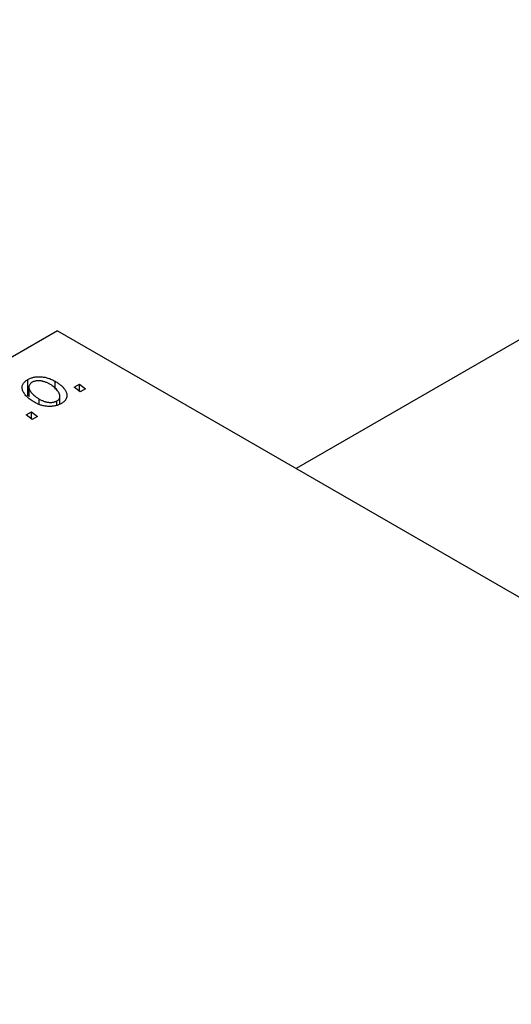
# Model space of a CAD drawing. Units: millimetres. Extents: x -391 to 637, y -212 to 422.
# Drawn here: x -168 to -119, y -11 to 87 of the extents above; entities that cross this region are included whole.
import ezdxf

# ---------------------------------------------------------------- set-up
doc = ezdxf.new("R2010")
doc.units = ezdxf.units.MM

msp = doc.modelspace()

# ---------------------------------------------------------------- linework, layer by layer
at = {"color": 7, "linetype": 'Continuous', "lineweight": 25}
for p, q in [((186.05, 231.096), (-140.48, 42.594)), ((-164.12, 56.242), (-247.559, 8.074)), ((-164.12, 56.242), (-38.255, -16.419)), ((-167.056, 49.797), (-167.056, 51.43)), ((-164.351, 50.482), (-164.351, 51.254)), ((-162.47, 50.663), (-161.944, 50.967)), ((-161.944, 50.967), (-161.356, 50.49)), ((-161.944, 50.25), (-161.944, 50.967)), ((-166.951, 50.671), (-166.951, 49.697)), ((-161.87, 50.193), (-162.47, 50.663)), ((-161.356, 50.49), (-161.87, 50.193)), ((-165.931, 48.952), (-165.931, 49.494)), ((-164.177, 48.887), (-164.177, 49.306)), ((-163.883, 48.991), (-163.883, 49.769)), ((-167.227, 47.917), (-166.701, 48.221)), ((-166.627, 47.447), (-167.227, 47.917)), ((-166.701, 48.221), (-166.113, 47.744)), ((-166.701, 47.504), (-166.701, 48.221)), ((-166.113, 47.744), (-166.627, 47.447))]:
    msp.add_line(p, q, dxfattribs=at)
for points, knots in [([(-166.39, 49.165), (-166.468, 49.212), (-166.62, 49.302), (-166.825, 49.446), (-167.01, 49.591), (-167.171, 49.74), (-167.309, 49.891), (-167.422, 50.046), (-167.512, 50.202), (-167.58, 50.359), (-167.621, 50.515), (-167.633, 50.666), (-167.613, 50.81), (-167.562, 50.948), (-167.483, 51.08), (-167.371, 51.205), (-167.23, 51.323), (-167.115, 51.394), (-167.056, 51.43)], [0, 0, 0, 0, 0.0753615, 0.1481167, 0.2185236, 0.286637, 0.3534497, 0.41845, 0.4829585, 0.5466728, 0.6085388, 0.6672966, 0.7232388, 0.7779178, 0.8319684, 0.8865063, 0.9422129, 1, 1, 1, 1]), ([(-167.056, 51.43), (-167.012, 51.454), (-166.927, 51.5), (-166.786, 51.561), (-166.637, 51.61), (-166.484, 51.65), (-166.323, 51.678), (-166.155, 51.697), (-165.982, 51.705), (-165.802, 51.703), (-165.62, 51.689), (-165.436, 51.663), (-165.254, 51.625), (-165.072, 51.574), (-164.89, 51.512), (-164.708, 51.438), (-164.526, 51.352), (-164.411, 51.287), (-164.351, 51.254)], [0, 0, 0, 0, 0.058956, 0.115682, 0.17136, 0.22596, 0.280514, 0.335946, 0.392529, 0.450909, 0.511101, 0.572496, 0.635556, 0.700966, 0.769909, 0.842409, 0.918818, 1, 1, 1, 1]), ([(-166.628, 51.157), (-166.669, 51.131), (-166.752, 51.077), (-166.845, 50.98), (-166.908, 50.87), (-166.942, 50.771), (-166.953, 50.686), (-166.949, 50.617), (-166.936, 50.545), (-166.912, 50.47), (-166.879, 50.392), (-166.835, 50.311), (-166.78, 50.227), (-166.692, 50.11), (-166.566, 49.965), (-166.382, 49.799), (-166.173, 49.64), (-166.012, 49.543), (-165.931, 49.494)], [0, 0, 0, 0, 0.056577, 0.114643, 0.175384, 0.24079, 0.275462, 0.31222, 0.350413, 0.390876, 0.43379, 0.479106, 0.526596, 0.57736, 0.681625, 0.785879, 0.892047, 1, 1, 1, 1]), ([(-164.867, 50.958), (-164.91, 50.982), (-164.992, 51.028), (-165.12, 51.09), (-165.246, 51.145), (-165.37, 51.191), (-165.493, 51.23), (-165.615, 51.26), (-165.736, 51.282), (-165.854, 51.295), (-165.97, 51.301), (-166.08, 51.299), (-166.186, 51.293), (-166.285, 51.278), (-166.381, 51.259), (-166.469, 51.231), (-166.553, 51.198), (-166.603, 51.171), (-166.628, 51.157)], [0, 0, 0, 0, 0.088579, 0.171767, 0.249812, 0.323733, 0.393217, 0.458994, 0.52142, 0.582134, 0.639459, 0.694571, 0.747013, 0.798162, 0.848236, 0.89777, 0.948207, 1, 1, 1, 1]), ([(-164.177, 49.306), (-164.139, 49.331), (-164.061, 49.382), (-163.978, 49.475), (-163.92, 49.582), (-163.889, 49.68), (-163.881, 49.765), (-163.886, 49.833), (-163.897, 49.906), (-163.923, 49.981), (-163.955, 50.061), (-164.001, 50.143), (-164.054, 50.229), (-164.138, 50.349), (-164.261, 50.495), (-164.437, 50.661), (-164.636, 50.818), (-164.79, 50.911), (-164.867, 50.958)], [0, 0, 0, 0, 0.053425, 0.109478, 0.169112, 0.234618, 0.269752, 0.306737, 0.345761, 0.387171, 0.431313, 0.477881, 0.527419, 0.57983, 0.686161, 0.791027, 0.895339, 1, 1, 1, 1]), ([(-164.351, 51.254), (-164.298, 51.222), (-164.192, 51.159), (-164.043, 51.061), (-163.906, 50.962), (-163.783, 50.86), (-163.668, 50.757), (-163.566, 50.653), (-163.477, 50.547), (-163.399, 50.439), (-163.333, 50.332), (-163.28, 50.227), (-163.236, 50.124), (-163.209, 50.022), (-163.192, 49.924), (-163.188, 49.827), (-163.196, 49.733), (-163.218, 49.641), (-163.248, 49.552), (-163.291, 49.468), (-163.339, 49.386), (-163.401, 49.31), (-163.467, 49.237), (-163.546, 49.168), (-163.633, 49.103), (-163.699, 49.064), (-163.731, 49.044)], [0, 0, 0, 0, 0.053887, 0.10621, 0.157124, 0.207438, 0.256513, 0.304544, 0.3521, 0.399235, 0.445357, 0.489432, 0.532172, 0.573359, 0.613262, 0.652067, 0.689972, 0.727452, 0.763934, 0.799438, 0.833881, 0.867766, 0.900909, 0.933965, 0.966924, 1, 1, 1, 1]), ([(-163.731, 49.044), (-163.776, 49.02), (-163.864, 48.972), (-164.007, 48.91), (-164.156, 48.859), (-164.312, 48.817), (-164.474, 48.787), (-164.642, 48.767), (-164.816, 48.757), (-164.995, 48.758), (-165.177, 48.768), (-165.357, 48.791), (-165.536, 48.826), (-165.712, 48.871), (-165.886, 48.928), (-166.057, 48.996), (-166.229, 49.075), (-166.335, 49.135), (-166.39, 49.165)], [0, 0, 0, 0, 0.061665, 0.120569, 0.178262, 0.235385, 0.291755, 0.34827, 0.406514, 0.466491, 0.52747, 0.588852, 0.650942, 0.715444, 0.781773, 0.85073, 0.923674, 1, 1, 1, 1]), ([(-165.931, 49.494), (-165.889, 49.47), (-165.807, 49.424), (-165.68, 49.363), (-165.555, 49.309), (-165.432, 49.262), (-165.309, 49.225), (-165.188, 49.196), (-165.068, 49.174), (-164.951, 49.163), (-164.837, 49.157), (-164.727, 49.159), (-164.623, 49.166), (-164.523, 49.181), (-164.429, 49.203), (-164.338, 49.23), (-164.254, 49.265), (-164.203, 49.292), (-164.177, 49.306)], [0, 0, 0, 0, 0.088184, 0.17167, 0.249291, 0.322782, 0.392041, 0.457395, 0.519415, 0.579174, 0.636161, 0.690979, 0.74317, 0.794502, 0.844819, 0.895417, 0.947312, 1, 1, 1, 1])]:
    msp.add_open_spline(points, degree=3, knots=knots, dxfattribs=at)

doc.saveas('drawing.dxf')
